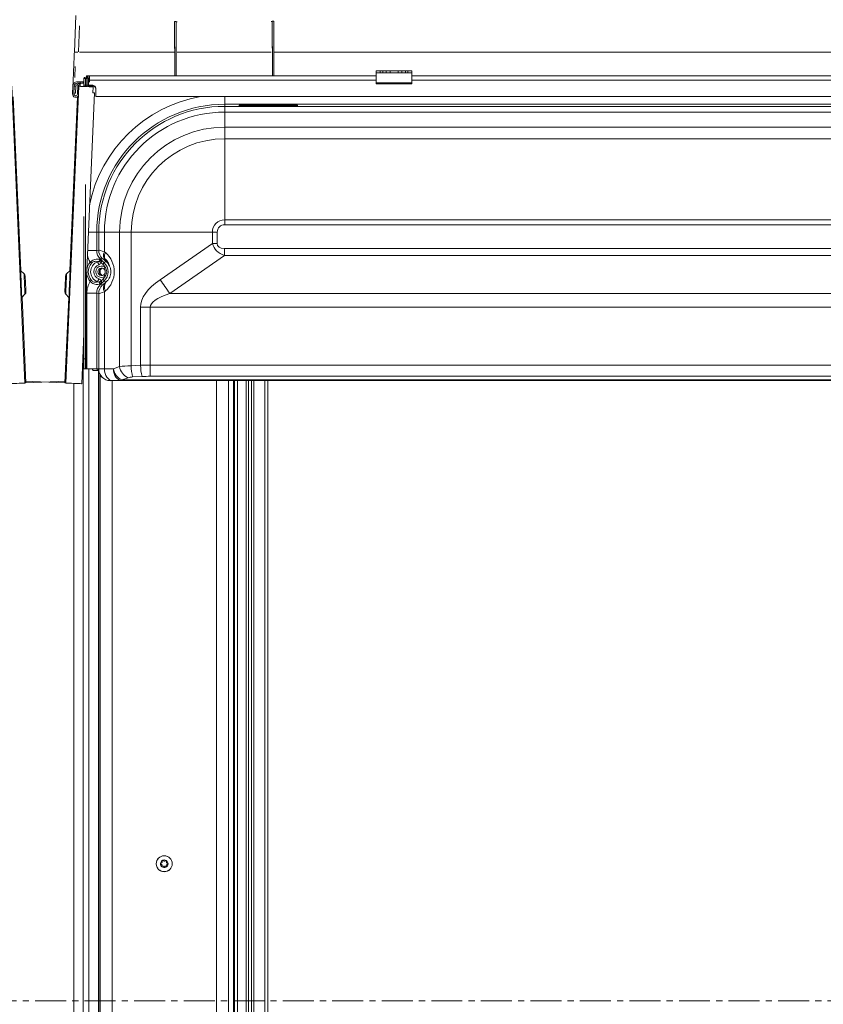
# Model space of a CAD drawing. Units: millimetres. Extents: x -23272466 to 44913, y -22484634 to 188.
# Drawn here: x -23271724 to -23271562, y -22482584 to -22482385 of the extents above; entities that cross this region are included whole.
import ezdxf

# ---------------------------------------------------------------- set-up
doc = ezdxf.new("R2010")
doc.units = ezdxf.units.MM
doc.linetypes.add('CENTER', pattern=[2, 1.25, -0.25, 0.25, -0.25])
doc.layers.get('0').update_dxf_attribs({"lineweight": 20})
doc.layers.add('KEYLITE DRAWING TEXT', color=7, linetype='Continuous', lineweight=18)

msp = doc.modelspace()

# ---------------------------------------------------------------- linework, layer by layer
at = {"linetype": 'Continuous', "lineweight": 20}
for p, q in [((-23271712.958, -22482384.228), (-23271713.277, -22482391.583)), ((-23271693.04, -22482385.483), (-23271693.036, -22482385.422)), ((-23271693.017, -22482395.423), (-23271693.04, -22482385.483)), ((-23271693.036, -22482385.422), (-23271693.012, -22482396.383)), ((-23271692.756, -22482385.422), (-23271693.036, -22482385.422)), ((-23271692.756, -22482385.422), (-23271692.732, -22482396.383)), ((-23271673.315, -22482385.378), (-23271673.319, -22482385.439)), ((-23271673.319, -22482385.439), (-23271673.296, -22482395.419)), ((-23271673.315, -22482385.378), (-23271673.035, -22482385.377)), ((-23271673.291, -22482396.383), (-23271673.315, -22482385.378)), ((-23271673.011, -22482396.383), (-23271673.035, -22482385.377)), ((-23271712.212, -22482386.285), (-23271712.439, -22482391.524)), ((-23271712.252, -22482391.619), (-23271693.026, -22482391.619)), ((-23271692.512, -22482391.619), (-23271673.538, -22482391.619)), ((-23271673.021, -22482391.619), (-23271395.622, -22482391.619)), ((-23271652.337, -22482395.383), (-23271651.537, -22482395.383)), ((-23271652.337, -22482395.383), (-23271652.337, -22482395.783)), ((-23271651.537, -22482395.783), (-23271651.537, -22482395.383)), ((-23271651.537, -22482395.383), (-23271651.037, -22482395.383)), ((-23271651.037, -22482395.383), (-23271651.037, -22482395.783)), ((-23271651.037, -22482395.383), (-23271650.337, -22482395.383)), ((-23271650.337, -22482395.783), (-23271650.337, -22482395.383)), ((-23271650.337, -22482395.383), (-23271649.537, -22482395.383)), ((-23271649.537, -22482395.383), (-23271649.537, -22482395.783)), ((-23271649.537, -22482395.383), (-23271647.937, -22482395.383)), ((-23271647.937, -22482395.783), (-23271647.937, -22482395.383)), ((-23271647.937, -22482395.383), (-23271647.137, -22482395.383)), ((-23271647.137, -22482395.383), (-23271647.137, -22482395.783)), ((-23271647.137, -22482395.383), (-23271646.437, -22482395.383)), ((-23271646.437, -22482395.783), (-23271646.437, -22482395.383)), ((-23271646.437, -22482395.383), (-23271645.937, -22482395.383)), ((-23271645.937, -22482395.383), (-23271645.137, -22482395.383)), ((-23271645.937, -22482395.383), (-23271645.937, -22482395.783)), ((-23271645.137, -22482395.383), (-23271645.137, -22482395.783)), ((-23271712.709, -22482397.619), (-23271712.137, -22482397.619)), ((-23271712.701, -22482397.567), (-23271712.703, -22482397.619)), ((-23271712.137, -22482397.619), (-23271712.137, -22482397.899)), ((-23271712.137, -22482397.619), (-23271711.516, -22482397.619)), ((-23271711.337, -22482397.619), (-23271711.516, -22482397.619)), ((-23271711.516, -22482397.899), (-23271711.516, -22482397.619)), ((-23271711.337, -22482396.946), (-23271711.057, -22482396.946)), ((-23271711.337, -22482398.229), (-23271711.337, -22482396.946)), ((-23271711.043, -22482396.927), (-23271711.057, -22482396.946)), ((-23271711.057, -22482398.229), (-23271711.057, -22482396.946)), ((-23271711.017, -22482397.619), (-23271711.057, -22482397.619)), ((-23271711.017, -22482396.946), (-23271710.737, -22482396.946)), ((-23271711.017, -22482398.229), (-23271711.017, -22482396.946)), ((-23271710.774, -22482396.383), (-23271710.214, -22482396.383)), ((-23271710.774, -22482396.383), (-23271710.774, -22482396.663)), ((-23271710.774, -22482396.663), (-23271710.65, -22482396.663)), ((-23271710.749, -22482396.863), (-23271710.697, -22482396.863)), ((-23271710.737, -22482398.229), (-23271710.737, -22482396.946)), ((-23271710.694, -22482397.619), (-23271710.737, -22482397.619)), ((-23271710.697, -22482397.619), (-23271710.697, -22482396.783)), ((-23271710.697, -22482396.783), (-23271710.687, -22482396.783)), ((-23271710.414, -22482396.863), (-23271710.694, -22482396.863)), ((-23271710.694, -22482398.229), (-23271710.694, -22482396.863)), ((-23271710.414, -22482398.229), (-23271710.414, -22482396.863)), ((-23271710.414, -22482396.863), (-23271710.214, -22482396.863)), ((-23271710.214, -22482397.619), (-23271710.414, -22482397.619)), ((-23271710.214, -22482396.383), (-23271652.337, -22482396.383)), ((-23271710.214, -22482396.663), (-23271710.214, -22482396.383)), ((-23271710.214, -22482397.279), (-23271710.214, -22482396.663)), ((-23271710.214, -22482397.279), (-23271710.214, -22482397.652)), ((-23271710.214, -22482397.279), (-23271652.337, -22482397.279)), ((-23271652.337, -22482395.783), (-23271652.337, -22482397.799)), ((-23271652.337, -22482395.783), (-23271651.537, -22482395.783)), ((-23271651.537, -22482395.783), (-23271650.337, -22482395.783)), ((-23271650.337, -22482395.783), (-23271649.537, -22482395.783)), ((-23271649.537, -22482395.783), (-23271647.937, -22482395.783)), ((-23271647.937, -22482395.783), (-23271647.137, -22482395.783)), ((-23271647.137, -22482395.783), (-23271645.937, -22482395.783)), ((-23271645.937, -22482395.783), (-23271645.137, -22482395.783)), ((-23271645.137, -22482395.783), (-23271645.137, -22482397.799)), ((-23271645.137, -22482396.383), (-23271462.737, -22482396.383)), ((-23271645.137, -22482397.279), (-23271462.737, -22482397.279)), ((-23271725.898, -22482398.511), (-23271723.3, -22482458.455)), ((-23271712.376, -22482398.511), (-23271714.973, -22482458.455)), ((-23271713.571, -22482398.382), (-23271713.644, -22482400.06)), ((-23271713.364, -22482400.072), (-23271713.292, -22482398.394)), ((-23271713.295, -22482398.471), (-23271713.356, -22482399.87)), ((-23271713.295, -22482398.471), (-23271713.015, -22482398.483)), ((-23271713.015, -22482398.483), (-23271713.076, -22482399.882)), ((-23271712.727, -22482397.898), (-23271712.715, -22482397.899)), ((-23271712.715, -22482397.899), (-23271712.137, -22482397.899)), ((-23271712.572, -22482398.425), (-23271712.645, -22482400.103)), ((-23271712.293, -22482398.437), (-23271712.572, -22482398.425)), ((-23271712.296, -22482398.515), (-23271712.293, -22482398.437)), ((-23271712.137, -22482397.899), (-23271711.516, -22482397.899)), ((-23271711.337, -22482398.267), (-23271711.337, -22482398.229)), ((-23271709.737, -22482398.267), (-23271711.337, -22482398.267)), ((-23271711.337, -22482398.267), (-23271711.337, -22482398.284)), ((-23271711.337, -22482398.556), (-23271711.337, -22482398.284)), ((-23271711.057, -22482398.568), (-23271711.057, -22482398.284)), ((-23271711.017, -22482398.424), (-23271711.057, -22482398.424)), ((-23271711.017, -22482398.57), (-23271711.017, -22482398.284)), ((-23271710.737, -22482398.582), (-23271710.737, -22482398.284)), ((-23271710.694, -22482398.424), (-23271710.737, -22482398.424)), ((-23271710.697, -22482398.584), (-23271710.697, -22482398.424)), ((-23271710.694, -22482398.584), (-23271710.694, -22482398.284)), ((-23271710.414, -22482398.596), (-23271710.414, -22482398.284)), ((-23271709.737, -22482398.424), (-23271710.414, -22482398.424)), ((-23271709.737, -22482398.267), (-23271709.737, -22482398.424)), ((-23271709.469, -22482398.637), (-23271709.521, -22482399.836)), ((-23271708.937, -22482400.579), (-23271708.937, -22482399.099)), ((-23271652.337, -22482397.799), (-23271645.137, -22482397.799)), ((-23271652.337, -22482397.799), (-23271652.337, -22482397.983)), ((-23271652.337, -22482397.983), (-23271645.137, -22482397.983)), ((-23271645.137, -22482397.799), (-23271645.137, -22482397.983)), ((-23271725.607, -22482400.617), (-23271724.086, -22482435.712)), ((-23271712.667, -22482400.617), (-23271714.188, -22482435.715)), ((-23271713.356, -22482399.87), (-23271713.076, -22482399.882)), ((-23271709.231, -22482399.849), (-23271711.057, -22482441.989)), ((-23271398.937, -22482400.579), (-23271708.937, -22482400.579)), ((-23271682.937, -22482402.143), (-23271682.937, -22482400.579)), ((-23271682.937, -22482402.143), (-23271682.937, -22482402.558)), ((-23271558.726, -22482402.143), (-23271682.937, -22482402.143)), ((-23271682.937, -22482402.558), (-23271424.937, -22482402.558)), ((-23271682.937, -22482402.558), (-23271682.937, -22482403.715)), ((-23271680.03, -22482402.386), (-23271680.03, -22482402.493)), ((-23271678.881, -22482402.548), (-23271679.393, -22482402.548)), ((-23271679.393, -22482402.549), (-23271679.393, -22482402.548)), ((-23271679.393, -22482402.549), (-23271678.881, -22482402.549)), ((-23271669.359, -22482402.289), (-23271678.914, -22482402.289)), ((-23271678.914, -22482402.548), (-23271678.914, -22482402.289)), ((-23271678.881, -22482402.549), (-23271678.881, -22482402.548)), ((-23271670.02, -22482402.443), (-23271678.254, -22482402.443)), ((-23271678.244, -22482402.493), (-23271678.244, -22482402.444)), ((-23271678.244, -22482402.444), (-23271670.03, -22482402.444)), ((-23271670.03, -22482402.444), (-23271670.03, -22482402.493)), ((-23271668.881, -22482402.548), (-23271669.393, -22482402.548)), ((-23271669.393, -22482402.548), (-23271669.393, -22482402.549)), ((-23271669.393, -22482402.549), (-23271668.881, -22482402.549)), ((-23271669.359, -22482402.548), (-23271669.359, -22482402.289)), ((-23271668.881, -22482402.548), (-23271668.881, -22482402.549)), ((-23271668.244, -22482402.493), (-23271668.244, -22482402.386)), ((-23271682.937, -22482406.77), (-23271682.937, -22482403.715)), ((-23271424.937, -22482403.715), (-23271682.937, -22482403.715)), ((-23271682.937, -22482406.77), (-23271424.937, -22482406.77)), ((-23271682.937, -22482406.77), (-23271682.937, -22482409.111)), ((-23271682.937, -22482409.111), (-23271682.937, -22482425.498)), ((-23271424.937, -22482409.111), (-23271682.937, -22482409.111)), ((-23271711.057, -22482453.583), (-23271711.057, -22482418.322)), ((-23271711.337, -22482453.583), (-23271711.337, -22482424.784)), ((-23271682.937, -22482425.498), (-23271424.937, -22482425.498)), ((-23271682.937, -22482425.498), (-23271682.937, -22482426.473)), ((-23271424.937, -22482426.473), (-23271682.937, -22482426.473)), ((-23271708.777, -22482427.983), (-23271710.45, -22482427.983)), ((-23271708.777, -22482427.983), (-23271708.362, -22482427.983)), ((-23271708.777, -22482427.983), (-23271708.777, -22482431.664)), ((-23271708.362, -22482427.983), (-23271707.206, -22482427.983)), ((-23271708.362, -22482431.601), (-23271708.362, -22482427.983)), ((-23271704.15, -22482427.983), (-23271707.206, -22482427.983)), ((-23271707.206, -22482427.983), (-23271707.206, -22482431.944)), ((-23271704.15, -22482427.983), (-23271701.809, -22482427.983)), ((-23271704.15, -22482455.135), (-23271704.15, -22482427.983)), ((-23271701.809, -22482427.983), (-23271685.423, -22482427.983)), ((-23271701.809, -22482427.983), (-23271701.809, -22482454.968)), ((-23271685.423, -22482427.983), (-23271684.448, -22482427.983)), ((-23271685.423, -22482430.245), (-23271685.423, -22482427.983)), ((-23271684.448, -22482427.983), (-23271684.448, -22482430.245)), ((-23271695.957, -22482437.581), (-23271685.423, -22482430.245)), ((-23271684.448, -22482430.245), (-23271685.423, -22482430.245)), ((-23271682.968, -22482431.283), (-23271682.968, -22482432.673)), ((-23271682.968, -22482431.283), (-23271424.905, -22482431.283)), ((-23271708.777, -22482431.664), (-23271710.61, -22482431.664)), ((-23271708.777, -22482431.664), (-23271708.362, -22482431.601)), ((-23271707.619, -22482433.338), (-23271708.028, -22482433.4)), ((-23271707.206, -22482431.944), (-23271707.006, -22482432.114)), ((-23271682.968, -22482432.673), (-23271694.007, -22482440.359)), ((-23271424.905, -22482432.673), (-23271682.968, -22482432.673)), ((-23271708.076, -22482433.649), (-23271707.859, -22482433.76)), ((-23271707.528, -22482434.452), (-23271707.843, -22482434.154)), ((-23271707.808, -22482433.636), (-23271707.253, -22482434.163)), ((-23271707.075, -22482435.075), (-23271707.324, -22482435.388)), ((-23271706.957, -22482433.851), (-23271707.253, -22482434.163)), ((-23271706.957, -22482433.851), (-23271707.157, -22482433.681)), ((-23271723.428, -22482436.368), (-23271724.133, -22482435.722)), ((-23271714.141, -22482435.722), (-23271714.845, -22482436.368)), ((-23271710.857, -22482455.583), (-23271710.857, -22482437.374)), ((-23271707.324, -22482436.579), (-23271707.075, -22482436.892)), ((-23271707.859, -22482438.206), (-23271708.076, -22482438.317)), ((-23271708.028, -22482438.567), (-23271707.619, -22482438.629)), ((-23271707.843, -22482437.813), (-23271707.528, -22482437.514)), ((-23271707.253, -22482437.804), (-23271707.808, -22482438.33)), ((-23271706.957, -22482438.116), (-23271707.253, -22482437.804)), ((-23271707.157, -22482438.286), (-23271706.957, -22482438.116)), ((-23271723.895, -22482441.212), (-23271723.249, -22482440.507)), ((-23271723.85, -22482441.162), (-23271723.101, -22482458.444)), ((-23271714.424, -22482441.162), (-23271715.173, -22482458.444)), ((-23271715.025, -22482440.507), (-23271714.379, -22482441.212)), ((-23271710.77, -22482440.302), (-23271708.777, -22482440.302)), ((-23271710.77, -22482455.583), (-23271710.77, -22482440.302)), ((-23271708.362, -22482440.366), (-23271708.777, -22482440.302)), ((-23271708.777, -22482440.302), (-23271708.777, -22482455.583)), ((-23271708.362, -22482455.583), (-23271708.362, -22482440.366)), ((-23271707.006, -22482439.853), (-23271707.206, -22482440.022)), ((-23271707.206, -22482440.022), (-23271707.206, -22482455.583)), ((-23271694.007, -22482440.359), (-23271413.867, -22482440.359)), ((-23271699.917, -22482454.884), (-23271699.917, -22482443.138)), ((-23271699.917, -22482443.138), (-23271697.967, -22482443.138)), ((-23271409.907, -22482443.138), (-23271697.967, -22482443.138)), ((-23271697.967, -22482443.138), (-23271697.967, -22482454.847)), ((-23271711.337, -22482448.451), (-23271711.776, -22482458.593)), ((-23271711.537, -22482453.066), (-23271711.537, -22482789.783)), ((-23271711.337, -22482453.583), (-23271711.057, -22482453.583)), ((-23271711.337, -22482455.583), (-23271711.337, -22482453.583)), ((-23271711.057, -22482453.583), (-23271711.057, -22482455.583)), ((-23271705.383, -22482455.583), (-23271704.15, -22482455.135)), ((-23271701.809, -22482454.968), (-23271699.917, -22482454.884)), ((-23271697.967, -22482454.847), (-23271409.907, -22482454.847)), ((-23271697.967, -22482454.847), (-23271697.967, -22482457.102)), ((-23271711.057, -22482455.583), (-23271711.337, -22482455.583)), ((-23271711.057, -22482455.583), (-23271710.857, -22482455.583)), ((-23271710.857, -22482455.583), (-23271710.77, -22482455.583)), ((-23271709.638, -22482455.583), (-23271710.77, -22482455.583)), ((-23271710.337, -22482455.583), (-23271710.337, -22482789.783)), ((-23271708.777, -22482455.583), (-23271709.638, -22482455.583)), ((-23271709.457, -22482455.903), (-23271708.458, -22482455.903)), ((-23271708.419, -22482455.583), (-23271708.777, -22482455.583)), ((-23271708.458, -22482455.903), (-23271708.417, -22482455.903)), ((-23271708.419, -22482455.583), (-23271708.362, -22482455.583)), ((-23271708.417, -22482455.895), (-23271708.417, -22482782.583)), ((-23271708.362, -22482455.583), (-23271707.206, -22482455.583)), ((-23271708.149, -22482782.583), (-23271708.149, -22482456.688)), ((-23271708.08, -22482585.983), (-23271708.08, -22482456.81)), ((-23271707.206, -22482455.583), (-23271705.383, -22482455.583)), ((-23271699.624, -22482457.139), (-23271701.517, -22482457.224)), ((-23271409.907, -22482457.102), (-23271697.967, -22482457.102)), ((-23271715.173, -22482458.446), (-23271723.316, -22482458.093)), ((-23271723.101, -22482458.446), (-23271714.958, -22482458.093)), ((-23271713.416, -22482458.522), (-23271713.416, -22482783.908)), ((-23271705.971, -22482457.983), (-23271706.01, -22482457.983)), ((-23271705.509, -22482457.983), (-23271705.971, -22482457.983)), ((-23271705.681, -22482585.983), (-23271705.681, -22482457.983)), ((-23271703.686, -22482457.983), (-23271705.509, -22482457.983)), ((-23271702.453, -22482457.39), (-23271703.686, -22482457.839)), ((-23271703.686, -22482457.839), (-23271404.188, -22482457.839)), ((-23271703.686, -22482457.839), (-23271703.686, -22482457.983)), ((-23271404.188, -22482457.983), (-23271703.686, -22482457.983)), ((-23271684.593, -22482585.983), (-23271684.593, -22482457.983)), ((-23271682.194, -22482585.983), (-23271682.194, -22482457.983)), ((-23271682.137, -22482583.983), (-23271682.137, -22482457.983)), ((-23271681.137, -22482457.983), (-23271681.137, -22482773.182)), ((-23271680.937, -22482457.983), (-23271680.937, -22482763.582)), ((-23271680.337, -22482457.983), (-23271680.337, -22482763.582)), ((-23271678.617, -22482457.983), (-23271678.617, -22482763.582)), ((-23271678.137, -22482457.983), (-23271678.137, -22482763.582)), ((-23271677.497, -22482457.983), (-23271677.497, -22482763.582)), ((-23271677.017, -22482457.983), (-23271677.017, -22482763.582)), ((-23271674.817, -22482457.983), (-23271674.817, -22482763.582)), ((-23271674.217, -22482763.582), (-23271674.217, -22482457.983))]:
    msp.add_line(p, q, dxfattribs=at)
at = {"linetype": 'Continuous', "lineweight": 20, "flags": 128}
for points in [[(-23271692.534, -22482385.486), (-23271692.683, -22482385.485), (-23271692.756, -22482385.483)], [(-23271673.319, -22482385.439), (-23271673.396, -22482385.442), (-23271673.544, -22482385.444)], [(-23271713.221, -22482396.756), (-23271713.22, -22482396.737), (-23271713.189, -22482396.013), (-23271713.153, -22482395.188), (-23271713.124, -22482394.529)], [(-23271712.376, -22482398.511), (-23271712.297, -22482398.515), (-23271712.067, -22482398.524), (-23271711.709, -22482398.54), (-23271711.259, -22482398.56), (-23271710.761, -22482398.581), (-23271710.265, -22482398.603), (-23271709.819, -22482398.622), (-23271709.469, -22482398.637)], [(-23271712.069, -22482397.899), (-23271712.084, -22482398.237), (-23271712.093, -22482398.451), (-23271712.096, -22482398.523)], [(-23271709.521, -22482399.836), (-23271709.455, -22482399.839), (-23271709.396, -22482399.841), (-23271709.346, -22482399.844), (-23271709.305, -22482399.845), (-23271709.273, -22482399.847), (-23271709.249, -22482399.848), (-23271709.235, -22482399.848), (-23271709.231, -22482399.849)], [(-23271708.371, -22482434.551), (-23271708.406, -22482434.462), (-23271708.441, -22482434.374), (-23271708.475, -22482434.289), (-23271708.508, -22482434.208), (-23271708.539, -22482434.131), (-23271708.567, -22482434.061), (-23271708.592, -22482433.998), (-23271708.614, -22482433.942)], [(-23271707.843, -22482434.154), (-23271707.904, -22482434.113), (-23271707.964, -22482434.073), (-23271708.024, -22482434.033), (-23271708.082, -22482433.995), (-23271708.137, -22482433.958), (-23271708.191, -22482433.922), (-23271708.242, -22482433.888), (-23271708.289, -22482433.857)], [(-23271707.528, -22482434.452), (-23271707.477, -22482434.398), (-23271707.427, -22482434.346), (-23271707.381, -22482434.297), (-23271707.34, -22482434.254), (-23271707.306, -22482434.218), (-23271707.279, -22482434.19), (-23271707.262, -22482434.171), (-23271707.253, -22482434.163)], [(-23271723.895, -22482441.212), (-23271723.895, -22482441.207), (-23271723.9, -22482441.097), (-23271723.911, -22482440.844), (-23271723.928, -22482440.464), (-23271723.949, -22482439.975), (-23271723.973, -22482439.406), (-23271724, -22482438.786), (-23271724.028, -22482438.148), (-23271724.055, -22482437.528), (-23271724.079, -22482436.959), (-23271724.101, -22482436.47), (-23271724.117, -22482436.09), (-23271724.128, -22482435.837), (-23271724.133, -22482435.727), (-23271724.133, -22482435.722)], [(-23271723.428, -22482436.368), (-23271723.425, -22482436.439), (-23271723.416, -22482436.645), (-23271723.402, -22482436.974), (-23271723.384, -22482437.403), (-23271723.362, -22482437.902), (-23271723.339, -22482438.438), (-23271723.316, -22482438.973), (-23271723.294, -22482439.473), (-23271723.275, -22482439.901), (-23271723.261, -22482440.23), (-23271723.252, -22482440.437), (-23271723.249, -22482440.507), (-23271723.249, -22482440.507)], [(-23271723.209, -22482436.84), (-23271723.207, -22482436.88), (-23271723.199, -22482437.053), (-23271723.187, -22482437.348), (-23271723.17, -22482437.74), (-23271723.15, -22482438.192), (-23271723.129, -22482438.666), (-23271723.11, -22482439.119), (-23271723.093, -22482439.51), (-23271723.08, -22482439.805), (-23271723.073, -22482439.979), (-23271723.071, -22482440.018)], [(-23271715.065, -22482436.84), (-23271715.067, -22482436.88), (-23271715.074, -22482437.053), (-23271715.087, -22482437.348), (-23271715.104, -22482437.74), (-23271715.124, -22482438.192), (-23271715.144, -22482438.666), (-23271715.164, -22482439.119), (-23271715.181, -22482439.51), (-23271715.194, -22482439.805), (-23271715.201, -22482439.979), (-23271715.203, -22482440.018)], [(-23271714.845, -22482436.368), (-23271714.848, -22482436.439), (-23271714.857, -22482436.645), (-23271714.872, -22482436.974), (-23271714.89, -22482437.403), (-23271714.912, -22482437.902), (-23271714.935, -22482438.438), (-23271714.958, -22482438.973), (-23271714.98, -22482439.473), (-23271714.999, -22482439.901), (-23271715.013, -22482440.23), (-23271715.022, -22482440.437), (-23271715.025, -22482440.507), (-23271715.025, -22482440.507)], [(-23271714.379, -22482441.212), (-23271714.378, -22482441.207), (-23271714.374, -22482441.097), (-23271714.363, -22482440.844), (-23271714.346, -22482440.464), (-23271714.325, -22482439.975), (-23271714.3, -22482439.406), (-23271714.274, -22482438.786), (-23271714.246, -22482438.148), (-23271714.219, -22482437.528), (-23271714.194, -22482436.959), (-23271714.173, -22482436.47), (-23271714.157, -22482436.09), (-23271714.146, -22482435.837), (-23271714.141, -22482435.727), (-23271714.141, -22482435.722)], [(-23271708.371, -22482437.416), (-23271708.406, -22482437.505), (-23271708.441, -22482437.592), (-23271708.475, -22482437.678), (-23271708.508, -22482437.759), (-23271708.539, -22482437.835), (-23271708.567, -22482437.906), (-23271708.592, -22482437.969), (-23271708.614, -22482438.024)], [(-23271707.843, -22482437.813), (-23271707.904, -22482437.854), (-23271707.964, -22482437.894), (-23271708.024, -22482437.933), (-23271708.082, -22482437.972), (-23271708.137, -22482438.009), (-23271708.191, -22482438.045), (-23271708.242, -22482438.078), (-23271708.289, -22482438.11)], [(-23271707.528, -22482437.514), (-23271707.477, -22482437.569), (-23271707.427, -22482437.621), (-23271707.381, -22482437.669), (-23271707.34, -22482437.712), (-23271707.306, -22482437.749), (-23271707.279, -22482437.776), (-23271707.262, -22482437.795), (-23271707.253, -22482437.804)], [(-23271709.457, -22482455.903), (-23271709.526, -22482455.879), (-23271709.585, -22482455.81), (-23271709.624, -22482455.706), (-23271709.638, -22482455.583)], [(-23271707.206, -22482455.583), (-23271707.173, -22482456.052), (-23271707.076, -22482456.502), (-23271706.92, -22482456.917), (-23271706.709, -22482457.28), (-23271706.451, -22482457.579), (-23271706.158, -22482457.801), (-23271705.84, -22482457.937), (-23271705.509, -22482457.983)], [(-23271705.383, -22482455.583), (-23271705.35, -22482456.052), (-23271705.254, -22482456.502), (-23271705.097, -22482456.917), (-23271704.886, -22482457.28), (-23271704.629, -22482457.579), (-23271704.335, -22482457.801), (-23271704.017, -22482457.937), (-23271703.686, -22482457.983)], [(-23271726.497, -22482458.593), (-23271726.419, -22482458.59), (-23271726.192, -22482458.58), (-23271725.838, -22482458.565), (-23271725.393, -22482458.545), (-23271724.899, -22482458.524), (-23271724.405, -22482458.503), (-23271723.959, -22482458.483), (-23271723.606, -22482458.468), (-23271723.379, -22482458.458), (-23271723.3, -22482458.455)], [(-23271711.776, -22482458.593), (-23271711.855, -22482458.59), (-23271712.082, -22482458.58), (-23271712.435, -22482458.565), (-23271712.881, -22482458.545), (-23271713.375, -22482458.524), (-23271713.869, -22482458.503), (-23271714.315, -22482458.483), (-23271714.668, -22482458.468), (-23271714.895, -22482458.458), (-23271714.973, -22482458.455)]]:
    msp.add_lwpolyline(points, dxfattribs=at)
at = {"linetype": 'Continuous', "lineweight": 20}
for radius in [1.617, 1.6]:
    msp.add_circle((-23271695.137, -22482555.583), radius, dxfattribs=at)
for centre, radius, start, end in [((-23271712.772, -22482398.416), 0.8, 85.49281, 177.51874), ((-23271711.037, -22482396.946), 0.3, 0, 180), ((-23271711.037, -22482396.946), 0.02, 0, 180), ((-23271710.214, -22482396.863), 0.48, 90, 180), ((-23271710.214, -22482396.863), 0.2, 90, 180), ((-23271712.696, -22482398.497), 0.6, 357.51874, 177.51874), ((-23271712.772, -22482398.416), 0.52, 85.03747, 177.51874), ((-23271712.696, -22482398.497), 0.32, 357.51874, 177.51874), ((-23271713.005, -22482400.088), 0.64, 177.51874, 328.56371), ((-23271713.005, -22482400.088), 0.36, 177.51874, 357.51874), ((-23271682.937, -22482427.983), 27.833, 100.06066, 168.48304), ((-23271682.937, -22482427.983), 25.84, 90, 180), ((-23271682.937, -22482427.983), 25.425, 90, 180), ((-23271680.03, -22482402.707), 0.321, 32.66031, 89.95873), ((-23271680.029, -22482402.808), 0.314, 67.90844, 90.2799), ((-23271678.245, -22482402.812), 0.318, 89.83977, 117.24337), ((-23271670.028, -22482402.807), 0.313, 65.41024, 90.30846), ((-23271668.244, -22482402.707), 0.321, 90.00504, 147.46627), ((-23271668.256, -22482402.749), 0.255, 87.20317, 114.08561), ((-23271682.937, -22482427.983), 24.269, 90, 180), ((-23271682.937, -22482427.983), 21.213, 90, 180), ((-23271682.937, -22482427.983), 18.872, 90, 180), ((-23271682.937, -22482427.983), 2.486, 90, 180), ((-23271682.937, -22482427.983), 1.511, 90, 180), ((-23271705.954, -22482431.598), 2.408, 180.06259, 226.25463), ((-23271705.75, -22482432.772), 1.674, 150.36384, 212.87101), ((-23271705.551, -22482432.942), 1.674, 150.3625, 212.87113), ((-23271723.782, -22482435.339), 0.52, 182.48126, 227.48137), ((-23271714.492, -22482435.339), 0.52, 312.51863, 357.51874), ((-23271707.797, -22482435.983), 3.008, 139.37141, 172.55115), ((-23271707.797, -22482435.983), 2.681, 139.37141, 220.62859), ((-23271774.506, -22482509.407), 99.163, 49.2914, 49.48068), ((-23271707.797, -22482435.983), 2.199, 111.82369, 248.17631), ((-23271707.797, -22482435.983), 1.543, 111.82369, 248.17631), ((-23271707.797, -22482435.983), 1.16, 51.54008, 308.45992), ((-23271707.797, -22482435.983), 0.76, 51.54008, 308.45992), ((-23271707.465, -22482435.978), 0.797, 109.4471, 180.37271), ((-23271708.422, -22482433.646), 0.346, 359.46756, 25.67892), ((-23271708.981, -22482435.983), 2.111, 25.48683, 46.5), ((-23271708.981, -22482435.983), 2.51, 313.5, 46.5), ((-23271723.888, -22482436.869), 0.68, 2.48137, 47.48137), ((-23271714.386, -22482436.869), 0.68, 132.51863, 177.51863), ((-23271707.797, -22482435.983), 3.008, 182.48632, 220.62859), ((-23271707.46, -22482435.985), 0.802, 179.84721, 248.04385), ((-23271708.981, -22482435.983), 2.111, 313.5, 334.51317), ((-23271774.506, -22482362.56), 99.163, 310.51932, 310.7086), ((-23271705.955, -22482440.368), 2.407, 133.73973, 179.94305), ((-23271708.422, -22482438.321), 0.346, 334.34203, 0.51149), ((-23271705.75, -22482439.195), 1.674, 147.12724, 209.63756), ((-23271705.551, -22482439.025), 1.674, 147.1281, 209.63827), ((-23271564.278, -22482347.241), 159.69, 214.45256, 215.67048), ((-23271723.512, -22482441.563), 0.52, 137.48116, 182.48126), ((-23271723.75, -22482440.048), 0.68, 317.48116, 2.48116), ((-23271714.524, -22482440.048), 0.68, 177.51884, 222.51884), ((-23271714.762, -22482441.563), 0.52, 357.51874, 42.51884), ((-23271701.296, -22482454.753), 2.88, 187.62022, 246.30233), ((-23271692.278, -22482454.879), 9.532, 180.53832, 194.241), ((-23271690.387, -22482454.795), 9.53, 180.53631, 194.24182), ((-23271708.458, -22482455.584), 0.32, 179.91076, 269.86259), ((-23271705.966, -22482455.588), 2.396, 179.89417, 269.88685), ((-23271702.529, -22482455.202), 2.88, 187.61756, 246.30499), ((-23271695.137, -22482555.583), 0.76, 61.76305, 112.78519), ((-23271695.768, -22482555.553), 0.144, 147.27972, 207.28021), ((-23271695.137, -22482555.583), 0.76, 182.72685, 293.99488), ((-23271695.137, -22482555.583), 0.76, 121.73009, 171.83308), ((-23271695.424, -22482555.026), 0.144, 92.9583, 141.55698), ((-23271694.852, -22482556.136), 0.144, 279.59601, 314.99879), ((-23271694.798, -22482555.056), 0.144, 32.87989, 81.66843), ((-23271695.137, -22482555.583), 0.76, 300.59991, 353.93401), ((-23271695.137, -22482555.583), 0.76, 0.62591, 52.78527), ((-23271694.516, -22482555.613), 0.144, 339.33292, 15.22701)]:
    msp.add_arc(centre, radius, start, end, dxfattribs=at)
for centre, major_axis, ratio, start_param, end_param in [((-23271678.906, -22482402.387), (1.124, -0.001), 0.0871532, 1.5784507, 3.1416508), ((-23271678.244, -22482402.763), (0.241, -0.218), 0.967572, 2.2900551, 2.6122262), ((-23271670.03, -22482402.763), (0.241, 0.218), 0.967572, 0.5752657, 0.8515375), ((-23271669.368, -22482402.387), (1.124, 0.001), 0.0871532, 6.2831272, 7.8463273), ((-23271618.804, -22482385.213), (66.143, 46.058), 0.1985129, 3.0718942, 3.2845817), ((-23271618.804, -22482385.213), (-65.485, -45.6), 0.1002541, 6.2134869, 6.4261744), ((-23271706.353, -22482431.659), (-4.366, -0.668), 0.9961063, 0.0791073, 0.4151866), ((-23271706.353, -22482431.659), (2.397, 0.367), 0.989696, 2.9904458, 3.7995535), ((-23271704.377, -22482433.127), (4, -1.52), 0.0336986, 2.3690019, 3.0671336), ((-23271706.025, -22482434.864), (1.598, -1.524), 0.0506056, 2.4044154, 3.1025471), ((-23271710.321, -22482435.983), (5.102, 0), 0.9975521, 5.4195797, 7.1467909), ((-23271707.294, -22482435.983), (-0.812, 0), 0.9848078, 5.1422543, 6.2831853), ((-23271707.294, -22482435.983), (-0.812, 0), 0.9848078, 0, 1.1408969), ((-23271706.353, -22482440.307), (4.366, -0.668), 0.9961063, 2.726406, 3.2927395), ((-23271706.353, -22482440.307), (2.397, -0.367), 0.989696, 2.4836318, 3.2927395), ((-23271706.025, -22482437.103), (1.598, 1.524), 0.0506056, 3.1806382, 3.8787699), ((-23271439.297, -22482443.138), (260.619, 0), 0.1227846, 2.9670597, 3.1415927), ((-23271704.377, -22482438.84), (4, 1.52), 0.0336986, 3.2160517, 3.9141834), ((-23271437.348, -22482443.138), (260.619, 0), 0.0613923, 2.9670597, 3.1415927), ((-23271701.322, -22482455.546), (4, 0), 0.1455881, 1.6929694, 2.3561945), ((-23271697.967, -22482459.797), (16, 0), 0.3093747, 1.5707963, 1.6929694), ((-23271706.01, -22482455.583), (2.409, 0), 0.9961947, 3.1415927, 4.712389), ((-23271701.322, -22482457.802), (1.6, 0), 0.3639702, 1.6929694, 2.3561945), ((-23271697.967, -22482462.052), (13.6, 0), 0.3639702, 1.5707963, 1.6929694)]:
    msp.add_ellipse(centre, major_axis=major_axis, ratio=ratio, start_param=start_param, end_param=end_param, dxfattribs=at)
for points, knots in [([(-23271713.277, -22482391.583), (-23271713.295, -22482391.998), (-23271713.332, -22482392.852), (-23271713.387, -22482394.119), (-23271713.439, -22482395.336), (-23271713.487, -22482396.424), (-23271713.525, -22482397.307), (-23271713.552, -22482397.936), (-23271713.568, -22482398.313), (-23271713.57, -22482398.359), (-23271713.571, -22482398.382)], [0, 0, 0, 0, 0.1166347, 0.240185, 0.368712, 0.5001404, 0.631385, 0.7600545, 0.883431, 1, 1, 1, 1]), ([(-23271712.563, -22482391.614), (-23271712.577, -22482391.613), (-23271712.644, -22482391.611), (-23271712.761, -22482391.606), (-23271712.906, -22482391.599), (-23271713.034, -22482391.594), (-23271713.139, -22482391.589), (-23271713.217, -22482391.586), (-23271713.267, -22482391.584), (-23271713.274, -22482391.583), (-23271713.277, -22482391.583)], [0, 0, 0, 0, 0.0344778, 0.1723929, 0.3103338, 0.4482482, 0.5862126, 0.7241244, 0.8620717, 1, 1, 1, 1]), ([(-23271711.337, -22482397.722), (-23271711.349, -22482397.693), (-23271711.376, -22482397.63), (-23271711.468, -22482397.623), (-23271711.516, -22482397.619)], [0, 0, 0, 0, 0.476418, 1, 1, 1, 1]), ([(-23271710.774, -22482396.383), (-23271710.781, -22482396.39), (-23271710.795, -22482396.405), (-23271710.816, -22482396.517), (-23271710.831, -22482396.632), (-23271710.839, -22482396.708), (-23271710.841, -22482396.722)], [0, 0, 0, 0, 0.3093369, 0.6185845, 0.9280523, 1, 1, 1, 1]), ([(-23271710.774, -22482396.663), (-23271710.781, -22482396.667), (-23271710.795, -22482396.673), (-23271710.811, -22482396.705), (-23271710.819, -22482396.734), (-23271710.821, -22482396.741)], [0, 0, 0, 0, 0.43701118, 0.87431657, 1, 1, 1, 1]), ([(-23271710.726, -22482396.927), (-23271710.728, -22482396.93), (-23271710.731, -22482396.934), (-23271710.737, -22482396.94), (-23271710.74, -22482396.941), (-23271710.741, -22482396.942)], [0, 0, 0, 0, 0.4570366, 0.8404101, 1, 1, 1, 1]), ([(-23271710.697, -22482396.856), (-23271710.698, -22482396.868), (-23271710.701, -22482396.89), (-23271710.717, -22482396.918), (-23271710.733, -22482396.935), (-23271710.736, -22482396.943), (-23271710.737, -22482396.946)], [0, 0, 0, 0, 0.2501709, 0.49996071, 0.74978163, 1, 1, 1, 1]), ([(-23271712.563, -22482398.207), (-23271712.565, -22482398.26), (-23271712.571, -22482398.402), (-23271712.572, -22482398.416), (-23271712.572, -22482398.425)], [0, 0, 0, 0, 0.3768438, 1, 1, 1, 1]), ([(-23271711.337, -22482397.983), (-23271711.35, -22482397.959), (-23271711.377, -22482397.907), (-23271711.468, -22482397.901), (-23271711.516, -22482397.899)], [0, 0, 0, 0, 0.4681707, 1, 1, 1, 1]), ([(-23271708.937, -22482399.099), (-23271708.951, -22482398.981), (-23271708.972, -22482398.81), (-23271709.067, -22482398.618), (-23271709.187, -22482398.464), (-23271709.41, -22482398.322), (-23271709.623, -22482398.286), (-23271709.737, -22482398.267)], [0, 0, 0, 0, 0.2693831, 0.3893363, 0.5042221, 0.7357437, 1, 1, 1, 1]), ([(-23271708.937, -22482399.099), (-23271708.943, -22482399.049), (-23271708.954, -22482398.952), (-23271709, -22482398.82), (-23271709.068, -22482398.707), (-23271709.192, -22482398.58), (-23271709.418, -22482398.468), (-23271709.624, -22482398.439), (-23271709.737, -22482398.424)], [0, 0, 0, 0, 0.1274806, 0.2456566, 0.3584057, 0.470586, 0.7111142, 1, 1, 1, 1]), ([(-23271679.393, -22482402.549), (-23271679.476, -22482402.548), (-23271679.643, -22482402.546), (-23271679.854, -22482402.534), (-23271680.002, -22482402.515), (-23271680.021, -22482402.501), (-23271680.03, -22482402.493)], [0, 0, 0, 0, 0.2502674, 0.5000275, 0.7497884, 1, 1, 1, 1]), ([(-23271679.393, -22482402.548), (-23271679.439, -22482402.547), (-23271679.557, -22482402.547), (-23271679.724, -22482402.54), (-23271679.848, -22482402.531), (-23271679.908, -22482402.522), (-23271679.915, -22482402.521), (-23271679.917, -22482402.52)], [0, 0, 0, 0, 0.1901195, 0.4854709, 0.7310734, 0.9009071, 1, 1, 1, 1]), ([(-23271678.244, -22482402.493), (-23271678.253, -22482402.501), (-23271678.272, -22482402.515), (-23271678.42, -22482402.534), (-23271678.63, -22482402.546), (-23271678.798, -22482402.548), (-23271678.881, -22482402.549)], [0, 0, 0, 0, 0.2502047, 0.4999768, 0.7497348, 1, 1, 1, 1]), ([(-23271678.358, -22482402.52), (-23271678.358, -22482402.52), (-23271678.356, -22482402.52), (-23271678.376, -22482402.524), (-23271678.428, -22482402.53), (-23271678.537, -22482402.539), (-23271678.696, -22482402.546), (-23271678.821, -22482402.547), (-23271678.881, -22482402.548)], [0, 0, 0, 0, 0.029599, 0.1289339, 0.2782722, 0.4898251, 0.7521785, 1, 1, 1, 1]), ([(-23271669.393, -22482402.549), (-23271669.476, -22482402.548), (-23271669.643, -22482402.546), (-23271669.854, -22482402.534), (-23271670.002, -22482402.515), (-23271670.021, -22482402.501), (-23271670.03, -22482402.493)], [0, 0, 0, 0, 0.2502624, 0.5000375, 0.7497934, 1, 1, 1, 1]), ([(-23271669.393, -22482402.548), (-23271669.439, -22482402.547), (-23271669.557, -22482402.547), (-23271669.724, -22482402.54), (-23271669.848, -22482402.531), (-23271669.908, -22482402.522), (-23271669.915, -22482402.521), (-23271669.917, -22482402.52)], [0, 0, 0, 0, 0.190148, 0.4854635, 0.7310837, 0.9009139, 1, 1, 1, 1]), ([(-23271668.244, -22482402.493), (-23271668.253, -22482402.501), (-23271668.272, -22482402.515), (-23271668.42, -22482402.534), (-23271668.63, -22482402.546), (-23271668.798, -22482402.548), (-23271668.881, -22482402.549)], [0, 0, 0, 0, 0.2502082, 0.4999791, 0.7497359, 1, 1, 1, 1]), ([(-23271668.358, -22482402.52), (-23271668.358, -22482402.52), (-23271668.356, -22482402.52), (-23271668.376, -22482402.524), (-23271668.428, -22482402.53), (-23271668.537, -22482402.539), (-23271668.696, -22482402.546), (-23271668.821, -22482402.547), (-23271668.881, -22482402.548)], [0, 0, 0, 0, 0.02959835, 0.12893098, 0.27826594, 0.48983665, 0.75218411, 1, 1, 1, 1]), ([(-23271710.08, -22482434.025), (-23271709.969, -22482433.923), (-23271709.746, -22482433.721), (-23271709.326, -22482433.52), (-23271708.802, -22482433.397), (-23271708.397, -22482433.421), (-23271708.162, -22482433.483), (-23271708.11, -22482433.496)], [0, 0, 0, 0, 0.1736507, 0.347676, 0.5618171, 0.9036891, 1, 1, 1, 1]), ([(-23271708.028, -22482433.4), (-23271708.027, -22482433.401), (-23271707.954, -22482433.48), (-23271707.88, -22482433.559), (-23271707.808, -22482433.636)], [0, 0, 0, 0, 0.0144798, 1, 1, 1, 1]), ([(-23271706.199, -22482434.804), (-23271706.228, -22482434.672), (-23271706.288, -22482434.406), (-23271706.559, -22482433.93), (-23271706.82, -22482433.619), (-23271706.994, -22482433.412)], [0, 0, 0, 0, 0.24891, 0.5016999, 1, 1, 1, 1]), ([(-23271708.614, -22482433.942), (-23271708.726, -22482433.912), (-23271708.939, -22482433.855), (-23271709.28, -22482433.88), (-23271709.598, -22482434.009), (-23271709.754, -22482434.162), (-23271709.831, -22482434.238)], [0, 0, 0, 0, 0.30062369, 0.57727941, 0.79034077, 1, 1, 1, 1]), ([(-23271708.614, -22482433.942), (-23271708.574, -22482433.94), (-23271708.493, -22482433.935), (-23271708.392, -22482433.915), (-23271708.323, -22482433.885), (-23271708.298, -22482433.864), (-23271708.289, -22482433.857)], [0, 0, 0, 0, 0.360128, 0.727148, 0.9052916, 1, 1, 1, 1]), ([(-23271707.843, -22482434.154), (-23271707.903, -22482434.228), (-23271708.046, -22482434.403), (-23271708.252, -22482434.497), (-23271708.371, -22482434.551)], [0, 0, 0, 0, 0.4261647, 1, 1, 1, 1]), ([(-23271708.289, -22482433.857), (-23271708.252, -22482433.823), (-23271708.175, -22482433.751), (-23271708.109, -22482433.688), (-23271708.08, -22482433.654), (-23271708.076, -22482433.649)], [0, 0, 0, 0, 0.4462936, 0.9215469, 1, 1, 1, 1]), ([(-23271708.11, -22482433.496), (-23271708.063, -22482433.515), (-23271707.979, -22482433.548), (-23271707.864, -22482433.623), (-23271707.803, -22482433.662), (-23271707.79, -22482433.671), (-23271707.787, -22482433.673)], [0, 0, 0, 0, 0.4963919, 0.8865155, 0.9784978, 1, 1, 1, 1]), ([(-23271707.86, -22482433.762), (-23271707.859, -22482433.76), (-23271707.855, -22482433.747), (-23271707.851, -22482433.73), (-23271707.847, -22482433.716), (-23271707.846, -22482433.711), (-23271707.845, -22482433.711), (-23271707.845, -22482433.71), (-23271707.845, -22482433.71), (-23271707.845, -22482433.71)], [0, 0, 0, 0, 0.0911965, 0.7333294, 0.9252761, 0.9778244, 0.9921618, 0.9970061, 1, 1, 1, 1]), ([(-23271707.86, -22482433.762), (-23271707.854, -22482433.78), (-23271707.831, -22482433.854), (-23271707.812, -22482433.985), (-23271707.833, -22482434.1), (-23271707.843, -22482434.154)], [0, 0, 0, 0, 0.1534756, 0.6065853, 1, 1, 1, 1]), ([(-23271707.845, -22482433.71), (-23271707.832, -22482433.703), (-23271707.804, -22482433.69), (-23271707.793, -22482433.679), (-23271707.787, -22482433.673)], [0, 0, 0, 0, 0.500024, 1, 1, 1, 1]), ([(-23271707.787, -22482433.673), (-23271707.786, -22482433.671), (-23271707.784, -22482433.667), (-23271707.793, -22482433.653), (-23271707.803, -22482433.642), (-23271707.808, -22482433.636)], [0, 0, 0, 0, 0.2864512, 0.6396, 1, 1, 1, 1]), ([(-23271707.324, -22482436.579), (-23271707.282, -22482436.54), (-23271707.197, -22482436.463), (-23271707.107, -22482436.317), (-23271707.05, -22482436.155), (-23271707.031, -22482435.984), (-23271707.05, -22482435.813), (-23271707.107, -22482435.651), (-23271707.197, -22482435.504), (-23271707.282, -22482435.427), (-23271707.324, -22482435.388)], [0, 0, 0, 0, 0.1246593, 0.2499158, 0.3747384, 0.4995157, 0.6246933, 0.7494814, 0.8744533, 1, 1, 1, 1]), ([(-23271707.075, -22482435.075), (-23271706.985, -22482435.212), (-23271706.803, -22482435.487), (-23271706.728, -22482435.984), (-23271706.804, -22482436.481), (-23271706.985, -22482436.755), (-23271707.075, -22482436.892)], [0, 0, 0, 0, 0.2491398, 0.5004344, 0.7515803, 1, 1, 1, 1]), ([(-23271706.957, -22482438.116), (-23271706.828, -22482438.005), (-23271706.571, -22482437.784), (-23271706.257, -22482437.335), (-23271706.029, -22482436.817), (-23271705.91, -22482436.267), (-23271705.914, -22482435.711), (-23271706.024, -22482435.163), (-23271706.29, -22482434.543), (-23271706.635, -22482434.118), (-23271706.889, -22482433.908), (-23271706.957, -22482433.851)], [0, 0, 0, 0, 0.1343147, 0.267957, 0.3630969, 0.4590509, 0.5468657, 0.6214206, 0.7364553, 0.9286367, 1, 1, 1, 1]), ([(-23271708.371, -22482437.416), (-23271708.252, -22482437.47), (-23271708.046, -22482437.564), (-23271707.903, -22482437.739), (-23271707.843, -22482437.813)], [0, 0, 0, 0, 0.5738353, 1, 1, 1, 1]), ([(-23271708.11, -22482438.47), (-23271708.162, -22482438.484), (-23271708.397, -22482438.546), (-23271708.802, -22482438.569), (-23271709.326, -22482438.447), (-23271709.746, -22482438.246), (-23271709.969, -22482438.043), (-23271710.08, -22482437.942)], [0, 0, 0, 0, 0.096314, 0.4381952, 0.652328, 0.8263906, 1, 1, 1, 1]), ([(-23271709.831, -22482437.729), (-23271709.754, -22482437.805), (-23271709.598, -22482437.958), (-23271709.28, -22482438.086), (-23271708.939, -22482438.112), (-23271708.726, -22482438.054), (-23271708.614, -22482438.024)], [0, 0, 0, 0, 0.2096553, 0.4227127, 0.6993633, 1, 1, 1, 1]), ([(-23271708.289, -22482438.11), (-23271708.294, -22482438.105), (-23271708.319, -22482438.084), (-23271708.427, -22482438.035), (-23271708.533, -22482438.029), (-23271708.614, -22482438.024)], [0, 0, 0, 0, 0.0569349, 0.2735804, 1, 1, 1, 1]), ([(-23271708.076, -22482438.317), (-23271708.08, -22482438.313), (-23271708.109, -22482438.279), (-23271708.175, -22482438.216), (-23271708.252, -22482438.144), (-23271708.289, -22482438.11)], [0, 0, 0, 0, 0.0784531, 0.5537064, 1, 1, 1, 1]), ([(-23271707.787, -22482438.294), (-23271707.79, -22482438.295), (-23271707.842, -22482438.329), (-23271707.902, -22482438.369), (-23271708.009, -22482438.431), (-23271708.063, -22482438.452), (-23271708.11, -22482438.47)], [0, 0, 0, 0, 0.0212709, 0.4333927, 0.5032875, 1, 1, 1, 1]), ([(-23271707.808, -22482438.33), (-23271707.88, -22482438.408), (-23271707.954, -22482438.487), (-23271708.027, -22482438.566), (-23271708.028, -22482438.567)], [0, 0, 0, 0, 0.9855202, 1, 1, 1, 1]), ([(-23271707.843, -22482437.813), (-23271707.833, -22482437.867), (-23271707.812, -22482437.982), (-23271707.831, -22482438.113), (-23271707.854, -22482438.186), (-23271707.86, -22482438.205)], [0, 0, 0, 0, 0.393575, 0.8468692, 1, 1, 1, 1]), ([(-23271707.787, -22482438.294), (-23271707.794, -22482438.288), (-23271707.806, -22482438.277), (-23271707.829, -22482438.262), (-23271707.844, -22482438.256), (-23271707.845, -22482438.256), (-23271707.846, -22482438.255), (-23271707.848, -22482438.25), (-23271707.85, -22482438.24), (-23271707.854, -22482438.224), (-23271707.858, -22482438.212), (-23271707.86, -22482438.205)], [0, 0, 0, 0, 0.3704168, 0.6554204, 0.6729772, 0.6734961, 0.6770668, 0.6973595, 0.7938407, 0.8708731, 1, 1, 1, 1]), ([(-23271707.808, -22482438.33), (-23271707.802, -22482438.324), (-23271707.791, -22482438.312), (-23271707.784, -22482438.299), (-23271707.787, -22482438.295), (-23271707.787, -22482438.294)], [0, 0, 0, 0, 0.3869393, 0.7777567, 1, 1, 1, 1]), ([(-23271723.58, -22482458.467), (-23271723.573, -22482458.467), (-23271723.559, -22482458.466), (-23271723.448, -22482458.462), (-23271723.289, -22482458.455), (-23271723.163, -22482458.449), (-23271723.101, -22482458.446)], [0, 0, 0, 0, 0.2499855, 0.4999886, 0.7499767, 1, 1, 1, 1]), ([(-23271723.23, -22482458.451), (-23271723.213, -22482458.45), (-23271723.175, -22482458.448), (-23271723.127, -22482458.446), (-23271723.101, -22482458.444)], [0, 0, 0, 0, 0.4474165, 1, 1, 1, 1]), ([(-23271715.044, -22482458.451), (-23271715.061, -22482458.45), (-23271715.099, -22482458.448), (-23271715.147, -22482458.446), (-23271715.173, -22482458.444)], [0, 0, 0, 0, 0.4474165, 1, 1, 1, 1]), ([(-23271714.694, -22482458.467), (-23271714.701, -22482458.467), (-23271714.715, -22482458.466), (-23271714.826, -22482458.462), (-23271714.985, -22482458.455), (-23271715.11, -22482458.449), (-23271715.173, -22482458.446)], [0, 0, 0, 0, 0.2499842, 0.5000099, 0.750003, 1, 1, 1, 1]), ([(-23271695.765, -22482555.698), (-23271695.782, -22482555.696), (-23271695.817, -22482555.693), (-23271695.866, -22482555.665), (-23271695.886, -22482555.634), (-23271695.896, -22482555.619)], [0, 0, 0, 0, 0.3408522, 0.6828079, 1, 1, 1, 1]), ([(-23271695.889, -22482555.475), (-23271695.879, -22482555.463), (-23271695.859, -22482555.437), (-23271695.815, -22482555.415), (-23271695.779, -22482555.408), (-23271695.759, -22482555.409), (-23271695.754, -22482555.41)], [0, 0, 0, 0, 0.2943148, 0.5891963, 0.9054892, 1, 1, 1, 1]), ([(-23271695.596, -22482556.031), (-23271695.584, -22482556.009), (-23271695.56, -22482555.963), (-23271695.558, -22482555.889), (-23271695.577, -22482555.823), (-23271695.609, -22482555.771), (-23271695.654, -22482555.731), (-23271695.707, -22482555.705), (-23271695.746, -22482555.7), (-23271695.765, -22482555.698)], [0, 0, 0, 0, 0.1769983, 0.35486607, 0.48060878, 0.60628342, 0.72916068, 0.86646998, 1, 1, 1, 1]), ([(-23271695.754, -22482555.41), (-23271695.728, -22482555.409), (-23271695.678, -22482555.407), (-23271695.611, -22482555.372), (-23271695.564, -22482555.322), (-23271695.536, -22482555.268), (-23271695.524, -22482555.209), (-23271695.527, -22482555.15), (-23271695.542, -22482555.114), (-23271695.55, -22482555.097)], [0, 0, 0, 0, 0.1767993, 0.3546654, 0.4802509, 0.6057869, 0.7283728, 0.8657425, 1, 1, 1, 1]), ([(-23271695.352, -22482556.184), (-23271695.363, -22482556.197), (-23271695.386, -22482556.223), (-23271695.436, -22482556.244), (-23271695.489, -22482556.246), (-23271695.536, -22482556.231), (-23271695.574, -22482556.203), (-23271695.6, -22482556.166), (-23271695.614, -22482556.122), (-23271695.614, -22482556.075), (-23271695.602, -22482556.046), (-23271695.596, -22482556.031)], [0, 0, 0, 0, 0.1259093, 0.2525737, 0.3694375, 0.4755101, 0.5749657, 0.6731075, 0.7739671, 0.8815684, 1, 1, 1, 1]), ([(-23271695.55, -22482555.097), (-23271695.557, -22482555.081), (-23271695.57, -22482555.048), (-23271695.567, -22482554.994), (-23271695.551, -22482554.956), (-23271695.539, -22482554.94), (-23271695.537, -22482554.937)], [0, 0, 0, 0, 0.3219158, 0.64542752, 0.94531891, 1, 1, 1, 1]), ([(-23271695.431, -22482554.883), (-23271695.415, -22482554.883), (-23271695.383, -22482554.885), (-23271695.34, -22482554.906), (-23271695.311, -22482554.934), (-23271695.299, -22482554.955), (-23271695.295, -22482554.962)], [0, 0, 0, 0, 0.27257795, 0.54699514, 0.83941067, 1, 1, 1, 1]), ([(-23271694.978, -22482556.204), (-23271694.992, -22482556.183), (-23271695.019, -22482556.14), (-23271695.083, -22482556.1), (-23271695.149, -22482556.084), (-23271695.21, -22482556.086), (-23271695.267, -22482556.105), (-23271695.317, -22482556.138), (-23271695.34, -22482556.169), (-23271695.352, -22482556.184)], [0, 0, 0, 0, 0.1765807, 0.3546871, 0.4802076, 0.6059225, 0.7285211, 0.8658017, 1, 1, 1, 1]), ([(-23271695.295, -22482554.962), (-23271695.281, -22482554.983), (-23271695.254, -22482555.027), (-23271695.191, -22482555.066), (-23271695.124, -22482555.083), (-23271695.063, -22482555.08), (-23271695.006, -22482555.061), (-23271694.957, -22482555.029), (-23271694.933, -22482554.998), (-23271694.922, -22482554.982)], [0, 0, 0, 0, 0.1769785, 0.3549664, 0.4804976, 0.6062347, 0.7288908, 0.8662742, 1, 1, 1, 1]), ([(-23271694.828, -22482556.278), (-23271694.843, -22482556.279), (-23271694.875, -22482556.281), (-23271694.919, -22482556.265), (-23271694.956, -22482556.239), (-23271694.971, -22482556.216), (-23271694.978, -22482556.204)], [0, 0, 0, 0, 0.2487672, 0.5001817, 0.765863, 1, 1, 1, 1]), ([(-23271694.922, -22482554.982), (-23271694.911, -22482554.968), (-23271694.89, -22482554.94), (-23271694.841, -22482554.915), (-23271694.801, -22482554.911), (-23271694.78, -22482554.913), (-23271694.777, -22482554.914)], [0, 0, 0, 0, 0.3227108, 0.6471525, 0.9472815, 1, 1, 1, 1]), ([(-23271694.724, -22482556.07), (-23271694.717, -22482556.086), (-23271694.705, -22482556.119), (-23271694.71, -22482556.173), (-23271694.728, -22482556.213), (-23271694.745, -22482556.232), (-23271694.75, -22482556.238)], [0, 0, 0, 0, 0.3005612, 0.6036643, 0.8836703, 1, 1, 1, 1]), ([(-23271694.52, -22482555.757), (-23271694.545, -22482555.758), (-23271694.596, -22482555.76), (-23271694.662, -22482555.795), (-23271694.71, -22482555.844), (-23271694.738, -22482555.898), (-23271694.75, -22482555.957), (-23271694.746, -22482556.016), (-23271694.731, -22482556.052), (-23271694.724, -22482556.07)], [0, 0, 0, 0, 0.17691511, 0.35476572, 0.48036773, 0.6062589, 0.72839641, 0.86575415, 1, 1, 1, 1]), ([(-23271694.678, -22482555.136), (-23271694.69, -22482555.158), (-23271694.714, -22482555.203), (-23271694.716, -22482555.278), (-23271694.697, -22482555.344), (-23271694.665, -22482555.395), (-23271694.619, -22482555.435), (-23271694.566, -22482555.462), (-23271694.528, -22482555.467), (-23271694.509, -22482555.469)], [0, 0, 0, 0, 0.1768092, 0.3549128, 0.4801022, 0.6059531, 0.7283919, 0.8657464, 1, 1, 1, 1]), ([(-23271694.677, -22482554.978), (-23271694.67, -22482554.992), (-23271694.655, -22482555.021), (-23271694.652, -22482555.069), (-23271694.662, -22482555.108), (-23271694.674, -22482555.128), (-23271694.678, -22482555.136)], [0, 0, 0, 0, 0.2731163, 0.5478583, 0.8412292, 1, 1, 1, 1]), ([(-23271694.381, -22482555.664), (-23271694.388, -22482555.678), (-23271694.402, -22482555.706), (-23271694.438, -22482555.737), (-23271694.478, -22482555.754), (-23271694.507, -22482555.756), (-23271694.52, -22482555.757)], [0, 0, 0, 0, 0.2498561, 0.5027003, 0.7696174, 1, 1, 1, 1]), ([(-23271694.509, -22482555.469), (-23271694.492, -22482555.472), (-23271694.457, -22482555.477), (-23271694.412, -22482555.508), (-23271694.387, -22482555.544), (-23271694.379, -22482555.568), (-23271694.377, -22482555.575)], [0, 0, 0, 0, 0.3020991, 0.6057051, 0.8866852, 1, 1, 1, 1])]:
    msp.add_open_spline(points, degree=3, knots=knots, dxfattribs=at)
at = {"layer": 'KEYLITE DRAWING TEXT', "linetype": 'CENTER', "ltscale": 5}
msp.add_line((-23271194.956, -22482583.265), (-23271788.701, -22482583.265), dxfattribs=at)

doc.saveas('drawing.dxf')
